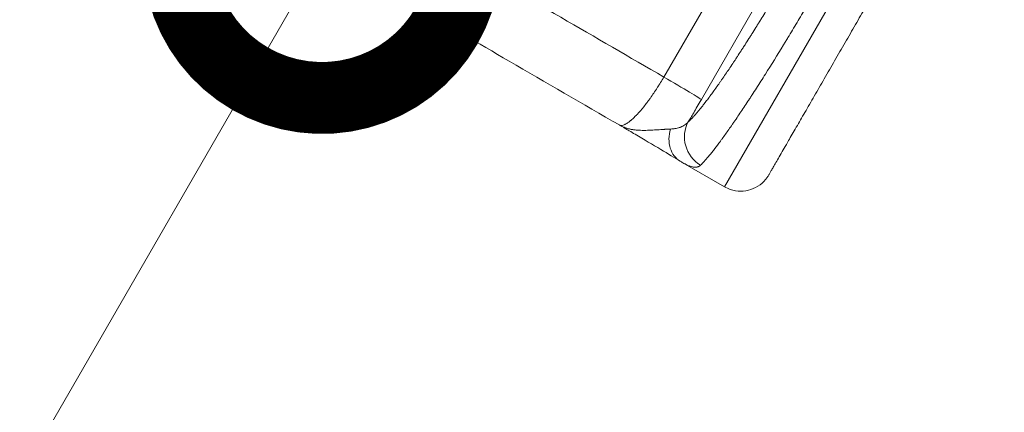
# Model space of a CAD drawing. Extents: x 71371 to 96571, y -30653 to 22807.
# Drawn here: x 75924 to 76232, y -9009 to -8886 of the extents above; entities that cross this region are included whole.
import ezdxf

# ---------------------------------------------------------------- set-up
doc = ezdxf.new("R2010")
doc.units = 0
doc.header["$MEASUREMENT"] = 0
doc.header["$PDMODE"] = 1
doc.layers.get('0').update_dxf_attribs({"linetype": 'CONTINUOUS'})
doc.layers.get('DefPoints').update_dxf_attribs({"linetype": 'CONTINUOUS'})
for name, color, linetype, lineweight in [('FRAM3', 1, 'CONTINUOUS', 50), ('外形線', 7, 'CONTINUOUS', 18), ('寸法線', 3, 'CONTINUOUS', 18)]:
    doc.layers.add(name, color=color, linetype=linetype, lineweight=lineweight)
doc.styles.get("Standard").update_dxf_attribs({"font": 'TXT.SHX', "bigfont": 'bigfont.shx'})
doc.dimstyles.new('60-150', dxfattribs={"dimscale": 60, "dimtxt": 3, "dimasz": 3, "dimexe": 0, "dimexo": 1, "dimgap": 1, "dimtad": 3, "dimdec": 1, "dimlfac": 2.5, "dimdsep": 46, "dimtxsty": 'STANDARD', "dimblk": 'DOTSMALL', "dimcen": 0, "dimclrd": 256, "dimclre": 256, "dimclrt": 7, "dimadec": 3, "dimazin": 2, "dimtfac": 1, "dimtdec": 1, "dimtix": 1, "dimtmove": 2, "dimatfit": 2, "dimldrblk": 'OPEN', "dimfxl": 1, "dimtolj": 1, "dimlwd": -1, "dimlwe": -1, "dimarcsym": 0})

# ---------------------------------------------------------------- blocks, each defined once
blk = doc.blocks.new('_DotSmall')
at = {"layer": 'FRAM3', "color": 0, "const_width": 0.5}
blk.add_lwpolyline([(-0.0625, 0, 1), (0.0625, 0, 1)], format="xyb", close=True, dxfattribs=at)
blk = doc.blocks.new('*D215')
at = {"layer": 'DefPoints', "color": 0, "ltscale": 5}
for p in [(75964.63, -8834.64), (75564.63, -9527.46), (75618.63, -9558.64)]:
    blk.add_point(p, dxfattribs=at)
at = {"layer": '寸法線', "ltscale": 5}
for p, q in [((76016.59, -8864.64), (76018.63, -8865.81)), ((76018.63, -8865.81), (75618.63, -9558.64)), ((75616.59, -9557.46), (75618.63, -9558.64))]:
    blk.add_line(p, q, dxfattribs=at)
at = {"layer": '寸法線', "ltscale": 5, "xscale": 180, "yscale": 180, "zscale": 180}
for p, rotation in [((76018.63, -8865.81), 60.0001958214908), ((75618.63, -9558.64), 240.0001958214907)]:
    blk.add_blockref('_DotSmall', p, dxfattribs=dict(at, rotation=rotation))
at = {"layer": '寸法線', "color": 7, "ltscale": 5, "insert": (75688.73, -9137.23), "char_height": 180, "attachment_point": 5, "rotation": 60.0002}
blk.add_mtext('\\A1;2000', dxfattribs=at)
blk = doc.blocks.new('_OPEN')
at = {"color": 0, "linetype": 'ByBlock'}
for p, q in [((-1, 0.1667), (0, 0)), ((0, 0), (-1, -0.1667)), ((0, 0), (-1, 0))]:
    blk.add_line(p, q, dxfattribs=at)
blk = doc.blocks.new('*D211')
at = {"layer": 'DefPoints', "color": 0, "ltscale": 5}
for p in [(76087.36, -5160.42), (80373.19, -5160.42), (78753.76, -9939.25)]:
    blk.add_point(p, dxfattribs=at)
at = {"layer": '寸法線', "ltscale": 5}
for p, q in [((76147.36, -5160.42), (80373.19, -5160.42)), ((80373.19, -9939.25), (80373.19, -5160.42)), ((78813.76, -9939.25), (80373.19, -9939.25))]:
    blk.add_line(p, q, dxfattribs=at)
at = {"layer": '寸法線', "ltscale": 5, "xscale": 180, "yscale": 180, "zscale": 180}
for p, rotation in [((80373.19, -5160.42), 90), ((80373.19, -9939.25), 270)]:
    blk.add_blockref('_DotSmall', p, dxfattribs=dict(at, rotation=rotation))
at = {"layer": '寸法線', "color": 7, "ltscale": 5, "insert": (80223.19, -7549.84), "char_height": 180, "attachment_point": 5, "rotation": 90}
blk.add_mtext('\\A1;12000', dxfattribs=at)

msp = doc.modelspace()

# ---------------------------------------------------------------- linework, layer by layer
at = {"layer": '外形線'}
for p, q in [((76125.72, -8904.248, 0), (76232.383, -8719.501, 0)), ((76137.479, -8911.316, 0), (76244.142, -8726.569, 0)), ((76144.721, -8938.616, 0), (76179.661, -8878.099, 0)), ((76131.682, -8931.088, 0), (76144.721, -8938.616, 0))]:
    msp.add_line(p, q, dxfattribs=at)
msp.add_ellipse((76051.004, -8877.419, 0), major_axis=(-704.069, 406.494), ratio=0.0174524, start_param=4.6161502, end_param=4.708166, dxfattribs=at)
for points, knots in [([(76133.374, -8918.261, 0), (76133.682, -8917.995, 0), (76134.186, -8917.519, 0), (76134.847, -8916.829, 0), (76135.195, -8916.45, 0), (76135.374, -8916.252, 0), (76135.465, -8916.15, 0), (76135.51, -8916.099, 0), (76135.53, -8916.077, 0), (76135.543, -8916.063, 0), (76135.549, -8916.056, 0), (76135.772, -8915.805, 0), (76136.106, -8915.42, 0), (76136.514, -8914.936, 0), (76136.723, -8914.686, 0), (76136.829, -8914.558, 0), (76136.874, -8914.503, 0), (76136.904, -8914.467, 0), (76136.919, -8914.448, 0), (76137.183, -8914.128, 0), (76137.564, -8913.657, 0), (76138.027, -8913.072, 0), (76138.263, -8912.771, 0), (76138.382, -8912.618, 0), (76138.434, -8912.552, 0), (76138.468, -8912.508, 0), (76138.485, -8912.486, 0), (76138.781, -8912.105, 0), (76139.208, -8911.547, 0), (76139.724, -8910.862, 0), (76139.986, -8910.511, 0), (76140.118, -8910.334, 0), (76140.175, -8910.257, 0), (76140.213, -8910.206, 0), (76140.232, -8910.181, 0), (76140.558, -8909.74, 0), (76141.029, -8909.099, 0), (76141.593, -8908.318, 0), (76141.88, -8907.919, 0), (76142.003, -8907.746, 0), (76142.086, -8907.631, 0), (76142.127, -8907.573, 0), (76142.503, -8907.046, 0), (76143.012, -8906.326, 0), (76143.621, -8905.455, 0), (76143.885, -8905.075, 0), (76144.062, -8904.82, 0), (76144.15, -8904.692, 0), (76144.954, -8903.528, 0), (76145.689, -8902.449, 0), (76146.82, -8900.765, 0), (76147.393, -8899.908, 0), (76148.071, -8898.881, 0), (76148.364, -8898.436, 0), (76148.56, -8898.138, 0), (76148.659, -8897.988, 0), (76149.15, -8897.239, 0), (76149.744, -8896.327, 0), (76150.447, -8895.24, 0), (76150.801, -8894.69, 0), (76150.953, -8894.453, 0), (76151.054, -8894.295, 0), (76151.105, -8894.216, 0), (76151.56, -8893.507, 0), (76152.17, -8892.551, 0), (76152.889, -8891.415, 0), (76153.25, -8890.842, 0), (76153.431, -8890.554, 0), (76153.509, -8890.431, 0), (76153.561, -8890.348, 0), (76153.587, -8890.307, 0), (76154.023, -8889.613, 0), (76154.642, -8888.623, 0), (76155.369, -8887.452, 0), (76155.734, -8886.862, 0), (76155.916, -8886.567, 0), (76155.995, -8886.44, 0), (76156.047, -8886.355, 0), (76156.074, -8886.312, 0), (76156.512, -8885.601, 0), (76157.133, -8884.59, 0), (76157.86, -8883.397, 0), (76158.225, -8882.797, 0), (76158.407, -8882.496, 0), (76158.486, -8882.367, 0), (76158.538, -8882.281, 0), (76158.564, -8882.238, 0), (76159, -8881.518, 0), (76159.617, -8880.496, 0), (76160.337, -8879.295, 0), (76160.698, -8878.691, 0), (76160.878, -8878.389, 0), (76160.969, -8878.238, 0), (76161.007, -8878.173, 0), (76161.033, -8878.129, 0), (76161.046, -8878.107, 0), (76162.66, -8875.4, 0), (76164.254, -8872.682, 0), (76165.841, -8869.933, 0)], [0, 0, 0, 0, 0.0625, 0.09375, 0.109375, 0.1171875, 0.1210938, 0.1230469, 0.1240234, 0.1240234, 0.125, 0.125, 0.15625, 0.171875, 0.1796875, 0.1835938, 0.1855469, 0.1855469, 0.1875, 0.1875, 0.21875, 0.234375, 0.2421875, 0.2460938, 0.2480469, 0.2480469, 0.25, 0.25, 0.28125, 0.296875, 0.3046875, 0.3085938, 0.3105469, 0.3105469, 0.3125, 0.3125, 0.34375, 0.359375, 0.3671875, 0.3710937, 0.3710937, 0.375, 0.375, 0.40625, 0.421875, 0.4296875, 0.4296875, 0.4375, 0.4375, 0.5, 0.5, 0.53125, 0.546875, 0.5546875, 0.5546875, 0.5625, 0.5625, 0.59375, 0.609375, 0.6171875, 0.6210937, 0.6210937, 0.625, 0.625, 0.65625, 0.671875, 0.6796875, 0.6835937, 0.6855469, 0.6855469, 0.6875, 0.6875, 0.71875, 0.734375, 0.7421875, 0.7460937, 0.7480469, 0.7480469, 0.75, 0.75, 0.78125, 0.796875, 0.8046875, 0.8085937, 0.8105469, 0.8105469, 0.8125, 0.8125, 0.84375, 0.859375, 0.8671875, 0.8710937, 0.8730469, 0.8740234, 0.8740234, 0.875, 0.875, 1, 1, 1, 1]), ([(76174.525, -8875.134, 0), (76172.655, -8878.373, 0), (76170.761, -8881.61, 0), (76167.917, -8886.401, 0), (76166.969, -8887.988, 0), (76165.551, -8890.343, 0), (76165.079, -8891.124, 0), (76164.372, -8892.289, 0), (76164.02, -8892.87, 0), (76163.609, -8893.544, 0), (76163.404, -8893.88, 0), (76163.301, -8894.048, 0), (76163.257, -8894.12, 0), (76163.228, -8894.168, 0), (76163.214, -8894.192, 0), (76161.294, -8897.333, 0), (76159.393, -8900.397, 0), (76156.591, -8904.833, 0), (76155.665, -8906.285, 0), (76154.295, -8908.413, 0), (76153.842, -8909.114, 0), (76153.167, -8910.151, 0), (76152.831, -8910.666, 0), (76152.442, -8911.261, 0), (76152.247, -8911.556, 0), (76152.151, -8911.704, 0), (76152.102, -8911.777, 0), (76152.082, -8911.809, 0), (76152.068, -8911.83, 0), (76152.06, -8911.841, 0), (76151.211, -8913.132, 0), (76150.379, -8914.383, 0), (76149.151, -8916.205, 0), (76148.746, -8916.803, 0), (76148.144, -8917.685, 0), (76147.845, -8918.122, 0), (76147.499, -8918.624, 0), (76147.326, -8918.873, 0), (76147.24, -8918.998, 0), (76147.197, -8919.06, 0), (76147.176, -8919.091, 0), (76147.167, -8919.104, 0), (76147.161, -8919.113, 0), (76147.157, -8919.118, 0), (76146.428, -8920.171, 0), (76145.713, -8921.187, 0), (76144.666, -8922.65, 0), (76144.321, -8923.128, 0), (76143.812, -8923.826, 0), (76143.643, -8924.056, 0), (76143.392, -8924.396, 0), (76143.267, -8924.565, 0), (76143.122, -8924.76, 0), (76143.05, -8924.857, 0), (76143.014, -8924.906, 0), (76142.996, -8924.93, 0), (76142.988, -8924.94, 0), (76142.983, -8924.947, 0), (76142.98, -8924.951, 0), (76142.391, -8925.741, 0), (76141.816, -8926.496, 0), (76140.981, -8927.563, 0), (76140.707, -8927.908, 0), (76140.304, -8928.406, 0), (76140.171, -8928.569, 0), (76139.974, -8928.809, 0), (76139.876, -8928.928, 0), (76139.763, -8929.064, 0), (76139.707, -8929.132, 0), (76139.679, -8929.165, 0), (76139.664, -8929.182, 0), (76139.657, -8929.19, 0), (76139.654, -8929.194, 0), (76139.652, -8929.196, 0), (76139.651, -8929.198, 0), (76139.215, -8929.718, 0), (76138.79, -8930.207, 0), (76137.973, -8931.099, 0), (76137.582, -8931.502, 0), (76137.218, -8931.845, 0)], [0, 0, 0, 0, 0.125, 0.125, 0.1875, 0.1875, 0.21875, 0.21875, 0.234375, 0.2421875, 0.2460937, 0.2480469, 0.2490234, 0.2490234, 0.25, 0.25, 0.375, 0.375, 0.4375, 0.4375, 0.46875, 0.46875, 0.484375, 0.4921875, 0.4960937, 0.4980469, 0.4990234, 0.4995117, 0.4995117, 0.5, 0.5, 0.5625, 0.5625, 0.59375, 0.59375, 0.609375, 0.6171875, 0.6210937, 0.6230469, 0.6240234, 0.6245117, 0.6247559, 0.6247559, 0.625, 0.625, 0.6875, 0.6875, 0.71875, 0.71875, 0.734375, 0.734375, 0.7421875, 0.7460937, 0.7480469, 0.7490234, 0.7495117, 0.7497559, 0.7497559, 0.75, 0.75, 0.8125, 0.8125, 0.84375, 0.84375, 0.859375, 0.859375, 0.8671875, 0.8710937, 0.8730469, 0.8740234, 0.8745117, 0.8747559, 0.8748779, 0.8748779, 0.875, 0.875, 0.9375, 0.9375, 1, 1, 1, 1]), ([(76111.813, -8919.264, 0), (76100.319, -8912.603, 0), (76088.793, -8905.932, 0), (76067.551, -8893.648, 0), (76057.833, -8888.032, 0), (76048.116, -8882.422, 0)], [0, 0, 0, 0, 10.002888, 10.002888, 18.4186928, 18.4186928, 18.4186928, 18.4186928]), ([(76111.822, -8919.268, 0), (76111.844, -8919.281, 0), (76111.868, -8919.294, 0), (76111.929, -8919.322, 0), (76111.967, -8919.337, 0), (76112.031, -8919.358, 0), (76112.054, -8919.364, 0), (76112.09, -8919.374, 0), (76112.109, -8919.378, 0), (76112.132, -8919.383, 0), (76112.143, -8919.385, 0), (76112.148, -8919.386, 0), (76112.152, -8919.387, 0), (76112.154, -8919.387, 0), (76112.253, -8919.405, 0), (76112.346, -8919.409, 0), (76112.474, -8919.406, 0), (76112.514, -8919.404, 0), (76112.571, -8919.398, 0), (76112.59, -8919.396, 0), (76112.617, -8919.393, 0), (76112.63, -8919.391, 0), (76112.645, -8919.389, 0), (76112.652, -8919.388, 0), (76112.656, -8919.387, 0), (76112.657, -8919.387, 0), (76112.658, -8919.387, 0), (76112.659, -8919.387, 0), (76112.659, -8919.387, 0), (76112.87, -8919.354, 0), (76113.087, -8919.287, 0), (76113.409, -8919.154, 0), (76113.516, -8919.105, 0), (76113.674, -8919.025, 0), (76113.726, -8918.997, 0), (76113.804, -8918.955, 0), (76113.843, -8918.933, 0), (76113.888, -8918.908, 0), (76113.911, -8918.895, 0), (76113.922, -8918.888, 0), (76113.928, -8918.885, 0), (76113.93, -8918.884, 0), (76113.932, -8918.883, 0), (76113.932, -8918.882, 0), (76114.192, -8918.731, 0), (76114.456, -8918.554, 0), (76114.855, -8918.26, 0), (76114.989, -8918.158, 0), (76115.189, -8917.998, 0), (76115.288, -8917.917, 0), (76115.405, -8917.819, 0), (76115.463, -8917.77, 0), (76115.492, -8917.746, 0), (76115.506, -8917.733, 0), (76115.512, -8917.728, 0), (76115.517, -8917.725, 0), (76115.518, -8917.723, 0), (76115.825, -8917.461, 0), (76116.132, -8917.179, 0), (76116.593, -8916.733, 0), (76116.747, -8916.581, 0), (76116.976, -8916.348, 0), (76117.091, -8916.23, 0), (76117.225, -8916.091, 0), (76117.291, -8916.021, 0), (76117.324, -8915.985, 0), (76117.341, -8915.968, 0), (76117.348, -8915.96, 0), (76117.353, -8915.955, 0), (76117.355, -8915.953, 0), (76118.038, -8915.228, 0), (76118.734, -8914.42, 0), (76119.777, -8913.125, 0), (76120.125, -8912.68, 0), (76120.643, -8911.995, 0), (76120.815, -8911.765, 0), (76121.072, -8911.415, 0), (76121.201, -8911.24, 0), (76121.35, -8911.034, 0), (76121.424, -8910.93, 0), (76121.461, -8910.878, 0), (76121.477, -8910.856, 0), (76121.488, -8910.841, 0), (76121.493, -8910.834, 0), (76122.225, -8909.811, 0), (76122.947, -8908.745, 0), (76123.736, -8907.513, 0), (76123.824, -8907.376, 0), (76123.955, -8907.17, 0), (76123.999, -8907.099, 0), (76124.088, -8906.959, 0), (76124.308, -8906.606, 0), (76124.527, -8906.252, 0), (76125.047, -8905.398, 0), (76125.387, -8904.824, 0), (76125.72, -8904.248, 0)], [0.01821151, 0.01821151, 0.01821151, 0.01821151, 0.03125, 0.03125, 0.046875, 0.046875, 0.0546875, 0.0546875, 0.05859375, 0.06054688, 0.06152344, 0.06201172, 0.06201172, 0.0625, 0.0625, 0.09375, 0.09375, 0.109375, 0.109375, 0.1171875, 0.1171875, 0.12109375, 0.12304688, 0.12402344, 0.12451172, 0.12475586, 0.12487793, 0.12487793, 0.125, 0.125, 0.1875, 0.1875, 0.21875, 0.21875, 0.234375, 0.234375, 0.2421875, 0.24609375, 0.24804688, 0.24902344, 0.24951172, 0.24975586, 0.24975586, 0.25, 0.25, 0.3125, 0.3125, 0.34375, 0.34375, 0.359375, 0.3671875, 0.37109375, 0.37304688, 0.37402344, 0.37451172, 0.37451172, 0.375, 0.375, 0.4375, 0.4375, 0.46875, 0.46875, 0.484375, 0.4921875, 0.49609375, 0.49804688, 0.49902344, 0.49951172, 0.49951172, 0.5, 0.5, 0.625, 0.625, 0.6875, 0.6875, 0.71875, 0.71875, 0.734375, 0.7421875, 0.74609375, 0.74804688, 0.74902344, 0.74902344, 0.75, 0.75, 0.875, 0.875, 0.890625, 0.890625, 0.8984375, 0.8984375, 0.90625, 0.9375, 0.9375, 1, 1, 1, 1]), ([(76137.479, -8911.316, 0), (76137.479, -8911.316, 0), (76137.478, -8911.316, 0), (76137.478, -8911.316, 0), (76137.243, -8911.11, 0), (76134.575, -8909.433, 0), (76128.754, -8906.007, 0), (76125.72, -8904.248, 0)], [0, 0, 0, 0, 0.0001055, 0.0001055, 0.0001055, 0.5000632, 1, 1, 1, 1]), ([(76133.374, -8918.261, 0), (76133.599, -8917.89, 0), (76133.853, -8917.469, 0), (76134.42, -8916.522, 0), (76134.734, -8915.997, 0), (76135.42, -8914.841, 0), (76135.792, -8914.21, 0), (76136.594, -8912.842, 0), (76137.023, -8912.105, 0), (76137.479, -8911.316, 0)], [0, 0, 0, 0, 0.25, 0.25, 0.5, 0.5, 0.75, 0.75, 1, 1, 1, 1]), ([(76130.822, -8930.577, 0), (76129.118, -8929.538, 0), (76127.018, -8928.276, 0), (76122.246, -8925.429, 0), (76119.512, -8923.81, 0), (76116.111, -8921.8, 0), (76115.498, -8921.438, 0), (76113.896, -8920.492, 0), (76112.962, -8919.941, 0), (76111.912, -8919.321, 0)], [0.0003158, 0.0003158, 0.0003158, 0.0003158, 2.5764093, 2.5764093, 5.3909573, 5.3909573, 6.0052085, 6.0052085, 6.9911733, 6.9911733, 6.9911733, 6.9911733]), ([(76111.938, -8919.335, 0), (76112.036, -8919.393, 0), (76112.132, -8919.447, 0), (76112.302, -8919.54, 0), (76112.377, -8919.579, 0), (76112.486, -8919.636, 0), (76112.54, -8919.663, 0), (76112.602, -8919.693, 0), (76112.633, -8919.708, 0), (76112.648, -8919.716, 0), (76112.656, -8919.719, 0), (76112.659, -8919.721, 0), (76112.661, -8919.722, 0), (76112.662, -8919.723, 0), (76112.831, -8919.804, 0), (76112.995, -8919.877, 0), (76113.238, -8919.978, 0), (76113.358, -8920.026, 0), (76113.496, -8920.079, 0), (76113.564, -8920.104, 0), (76113.598, -8920.117, 0), (76113.615, -8920.123, 0), (76113.623, -8920.125, 0), (76113.627, -8920.127, 0), (76113.63, -8920.128, 0), (76113.986, -8920.256, 0), (76114.336, -8920.362, 0), (76114.853, -8920.495, 0), (76115.024, -8920.536, 0), (76115.278, -8920.59, 0), (76115.405, -8920.616, 0), (76115.551, -8920.644, 0), (76115.624, -8920.657, 0), (76115.66, -8920.664, 0), (76115.679, -8920.667, 0), (76115.686, -8920.668, 0), (76115.692, -8920.669, 0), (76115.694, -8920.67, 0), (76116.064, -8920.735, 0), (76116.429, -8920.785, 0), (76116.973, -8920.844, 0), (76117.153, -8920.861, 0), (76117.422, -8920.882, 0), (76117.556, -8920.892, 0), (76117.712, -8920.901, 0), (76117.79, -8920.906, 0), (76117.823, -8920.908, 0), (76117.845, -8920.909, 0), (76117.856, -8920.909, 0), (76118.239, -8920.93, 0), (76118.609, -8920.94, 0), (76119.16, -8920.946, 0), (76119.343, -8920.946, 0), (76119.708, -8920.944, 0), (76119.889, -8920.941, 0), (76120.43, -8920.931, 0), (76120.792, -8920.92, 0), (76121.331, -8920.899, 0), (76121.511, -8920.891, 0), (76121.78, -8920.879, 0), (76121.914, -8920.872, 0), (76122.07, -8920.864, 0), (76122.137, -8920.861, 0), (76122.182, -8920.859, 0), (76122.204, -8920.857, 0), (76122.578, -8920.838, 0), (76122.925, -8920.818, 0), (76123.437, -8920.786, 0), (76123.606, -8920.776, 0), (76123.858, -8920.76, 0), (76123.983, -8920.752, 0), (76124.129, -8920.742, 0), (76124.191, -8920.738, 0), (76124.232, -8920.735, 0), (76124.253, -8920.734, 0), (76124.596, -8920.712, 0), (76124.915, -8920.691, 0), (76125.385, -8920.66, 0), (76125.54, -8920.651, 0), (76125.771, -8920.636, 0), (76125.885, -8920.629, 0), (76126.018, -8920.622, 0), (76126.084, -8920.618, 0), (76126.112, -8920.616, 0), (76126.131, -8920.615, 0), (76126.141, -8920.614, 0), (76126.722, -8920.58, 0), (76127.278, -8920.55, 0), (76127.808, -8920.522, 0)], [0.01217976, 0.01217976, 0.01217976, 0.01217976, 0.03125, 0.03125, 0.046875, 0.046875, 0.0546875, 0.05859375, 0.06054688, 0.06152344, 0.06201172, 0.06225586, 0.06225586, 0.0625, 0.0625, 0.09375, 0.09375, 0.109375, 0.1171875, 0.12109375, 0.12304688, 0.12402344, 0.12451172, 0.12451172, 0.125, 0.125, 0.1875, 0.1875, 0.21875, 0.21875, 0.234375, 0.2421875, 0.24609375, 0.24804687, 0.24902344, 0.24951172, 0.24951172, 0.25, 0.25, 0.3125, 0.3125, 0.34375, 0.34375, 0.359375, 0.3671875, 0.37109375, 0.37304687, 0.37304687, 0.375, 0.375, 0.4375, 0.4375, 0.46875, 0.46875, 0.5, 0.5, 0.5625, 0.5625, 0.59375, 0.59375, 0.609375, 0.6171875, 0.62109375, 0.62109375, 0.625, 0.625, 0.6875, 0.6875, 0.71875, 0.71875, 0.734375, 0.7421875, 0.74609375, 0.74609375, 0.75, 0.75, 0.8125, 0.8125, 0.84375, 0.84375, 0.859375, 0.8671875, 0.87109375, 0.87304688, 0.87304688, 0.875, 0.875, 1, 1, 1, 1]), ([(76127.808, -8920.522, 0), (76128.107, -8920.507, 0), (76128.403, -8920.483, 0), (76128.841, -8920.435, 0), (76128.986, -8920.417, 0), (76129.202, -8920.385, 0), (76129.309, -8920.368, 0), (76129.434, -8920.347, 0), (76129.496, -8920.336, 0), (76129.527, -8920.33, 0), (76129.541, -8920.328, 0), (76129.549, -8920.326, 0), (76129.554, -8920.325, 0), (76129.821, -8920.276, 0), (76130.079, -8920.217, 0), (76130.457, -8920.113, 0), (76130.582, -8920.075, 0), (76130.766, -8920.014, 0), (76130.858, -8919.982, 0), (76130.963, -8919.943, 0), (76131.016, -8919.923, 0), (76131.042, -8919.913, 0), (76131.055, -8919.908, 0), (76131.061, -8919.906, 0), (76131.065, -8919.905, 0), (76131.067, -8919.904, 0), (76131.493, -8919.737, 0), (76131.903, -8919.527, 0), (76132.679, -8918.99, 0), (76133.044, -8918.663, 0), (76133.374, -8918.261, 0)], [0, 0, 0, 0, 0.125, 0.125, 0.1875, 0.1875, 0.21875, 0.234375, 0.2421875, 0.2460938, 0.2480469, 0.2480469, 0.25, 0.25, 0.375, 0.375, 0.4375, 0.4375, 0.46875, 0.484375, 0.4921875, 0.4960938, 0.4980469, 0.4990234, 0.4990234, 0.5, 0.5, 0.75, 0.75, 1, 1, 1, 1]), ([(76130.822, -8930.577, 0), (76129.389, -8929.703, 0), (76127.156, -8926.769, 0), (76127.196, -8922.573, 0), (76127.808, -8920.522, 0)], [0.02237063, 0.02237063, 0.02237063, 0.02237063, 0.5, 1, 1, 1, 1]), ([(76137.218, -8931.845, 0), (76137.064, -8931.991, 0), (76136.897, -8932.111, 0), (76136.628, -8932.253, 0), (76136.488, -8932.314, 0), (76136.317, -8932.37, 0), (76136.241, -8932.39, 0), (76136.191, -8932.403, 0), (76136.165, -8932.409, 0), (76135.933, -8932.46, 0), (76135.713, -8932.48, 0), (76135.365, -8932.473, 0), (76135.246, -8932.465, 0), (76135.001, -8932.436, 0), (76134.875, -8932.416, 0), (76134.487, -8932.337, 0), (76134.216, -8932.261, 0), (76133.648, -8932.063, 0), (76133.351, -8931.941, 0), (76132.607, -8931.598, 0), (76132.149, -8931.357, 0), (76131.665, -8931.078, 0)], [0, 0, 0, 0, 0.125, 0.125, 0.1875, 0.21875, 0.234375, 0.234375, 0.25, 0.25, 0.375, 0.375, 0.4375, 0.4375, 0.5, 0.5, 0.625, 0.625, 0.75, 0.75, 0.92477359, 0.92477359, 0.92477359, 0.92477359]), ([(76158.6, -8934.897, 0), (76158.449, -8935.158, 0), (76158.286, -8935.414, 0), (76157.492, -8936.544, 0), (76156.719, -8937.336, 0), (76154.985, -8938.621, 0), (76154.003, -8939.13, 0), (76151.953, -8939.805, 0), (76150.86, -8939.979, 0), (76148.691, -8939.975, 0), (76147.586, -8939.792, 0), (76145.918, -8939.229, 0), (76145.302, -8938.951, 0), (76144.721, -8938.616, 0)], [0, 0, 0, 0, 0.2266178, 0.2266178, 1.0359538, 1.0359538, 1.8453016, 1.8453016, 2.6543218, 2.6543218, 3.4724949, 3.4724949, 3.9749588, 3.9749588, 3.9749588, 3.9749588])]:
    msp.add_open_spline(points, degree=3, knots=knots, dxfattribs=at)
msp.add_rational_spline([(76158.6, -8934.897, 0), (76158.6, -8934.897, 0), (76170.968, -8913.475, 0), (76188.548, -8883.025, 0)], [0.992885048581, 0.804767381901, 0.807139032374, 1], degree=3, dxfattribs=at)
for points in [[(76111.813, -8919.263, 0), (76111.816, -8919.265, 0), (76111.819, -8919.267, 0), (76111.822, -8919.268, 0)], [(76111.939, -8919.335, 0), (76111.9, -8919.312, 0), (76111.862, -8919.29, 0), (76111.823, -8919.267, 0)], [(76111.913, -8919.32, 0), (76111.922, -8919.325, 0), (76111.93, -8919.33, 0), (76111.938, -8919.335, 0)], [(76137.218, -8931.845, 0), (76134.982, -8930.493, 0), (76131.564, -8926.004, 0), (76132.153, -8920.493, 0), (76133.374, -8918.261, 0)], [(76130.823, -8930.577, 0), (76130.823, -8930.577, 0), (76130.823, -8930.577, 0), (76130.822, -8930.577, 0)], [(76131.665, -8931.078, 0), (76131.384, -8930.915, 0), (76131.104, -8930.749, 0), (76130.822, -8930.577, 0)]]:
    msp.add_open_spline(points, degree=3, dxfattribs=at)

# ---------------------------------------------------------------- dimensions: what is measured, and where the dimension line sits
at = {"layer": '寸法線', "ltscale": 5}
dim = msp.add_linear_dim(base=(80373.192, -5160.421, 0), p1=(78753.762, -9939.253, 0), p2=(76087.36, -5160.421, 0), angle=90, text='12000', dimstyle='60-150', dxfattribs=at)
dim.commit()
dim.dimension.update_dxf_attribs({"geometry": '*D211', "text_midpoint": (80223.192, -7549.837, 0)})
dim = msp.add_aligned_dim(p1=(75964.63, -8834.636, 0), p2=(75564.63, -9527.461, 0), distance=62.353, dimstyle='60-150', dxfattribs=at)
dim.commit()
dim.dimension.update_dxf_attribs({"geometry": '*D215', "text_midpoint": (75688.725, -9137.225, 0)})

doc.saveas('drawing.dxf')
